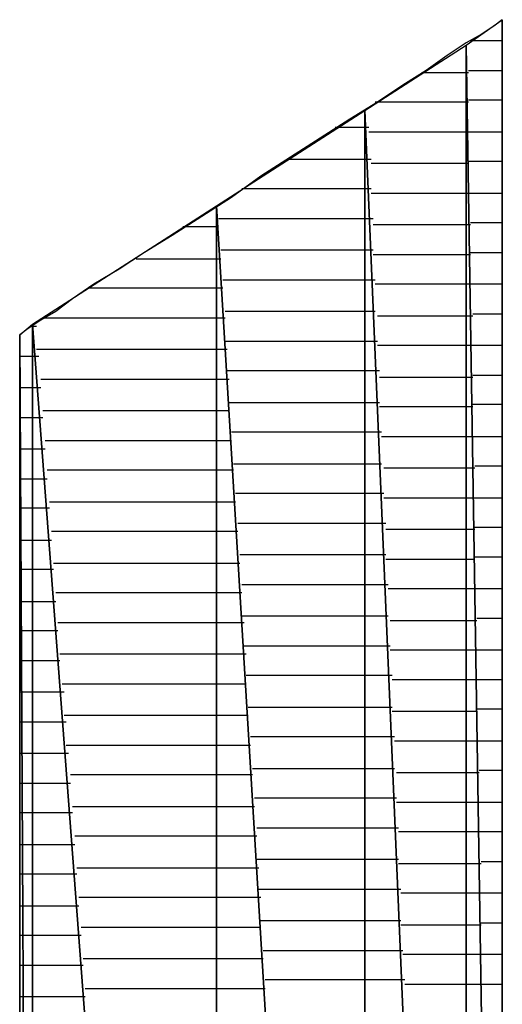
# Model space of a CAD drawing. Units: inches. Extents: x -20.2 to 20.1, y -15 to 16.3.
# Drawn here: x -13.9 to -13.7, y -11 to -10.7 of the extents above; entities that cross this region are included whole.
import ezdxf

# ---------------------------------------------------------------- set-up
doc = ezdxf.new("R2010")
doc.units = ezdxf.units.IN
doc.header["$MEASUREMENT"] = 0
doc.layers.add('Layer 1', color=7, linetype='Continuous')

msp = doc.modelspace()

# ---------------------------------------------------------------- linework, layer by layer
at = {"layer": 'Layer 1', "lineweight": 30}
for points in [[(-13.74167, -10.70694), (-13.74167, -10.70694), (-13.72986, -10.69861), (-13.72986, -10.69861)], [(-13.72986, -10.69861), (-13.72986, -10.69861), (-13.73264, -10.70069), (-13.73264, -10.70069)], [(-13.72986, -10.69861), (-13.72986, -10.69861), (-13.72986, -11.45625), (-13.72986, -11.45625)], [(-13.72986, -10.70278), (-13.72986, -10.70278), (-13.72986, -10.69861), (-13.72986, -10.69861)], [(-13.73264, -10.70069), (-13.73264, -10.70069), (-13.73681, -10.70347), (-13.73681, -10.70347)], [(-13.72986, -10.71389), (-13.72986, -10.71389), (-13.72986, -10.70278), (-13.72986, -10.70278)], [(-13.74167, -10.70625), (-13.74167, -10.70625), (-13.74792, -10.71042), (-13.74792, -10.71042)], [(-13.73681, -10.70347), (-13.73681, -10.70347), (-13.74167, -10.70625), (-13.74167, -10.70625)], [(-13.72986, -10.70556), (-13.72986, -10.70556), (-13.74028, -10.70556), (-13.74028, -10.70556)], [(-13.775, -10.72847), (-13.775, -10.72847), (-13.74167, -10.70694), (-13.74167, -10.70694)], [(-13.74167, -10.70694), (-13.74167, -10.70694), (-13.74167, -11.51597), (-13.74167, -11.51597)], [(-13.74167, -11.51597), (-13.74167, -11.51597), (-13.74167, -10.70694), (-13.74167, -10.70694)], [(-13.74167, -10.70694), (-13.74167, -10.70694), (-13.72986, -11.45625), (-13.72986, -11.45625)], [(-13.72986, -11.45625), (-13.72986, -11.45625), (-13.74167, -10.70694), (-13.74167, -10.70694)], [(-13.74792, -10.71042), (-13.74792, -10.71042), (-13.75486, -10.71528), (-13.75486, -10.71528)], [(-13.75486, -10.71528), (-13.75486, -10.71528), (-13.7625, -10.72014), (-13.7625, -10.72014)], [(-13.75625, -10.71597), (-13.75625, -10.71597), (-13.74167, -10.71597), (-13.74167, -10.71597)], [(-13.74167, -10.71597), (-13.74167, -10.71597), (-13.74097, -10.71597), (-13.74097, -10.71597)], [(-13.74097, -10.71528), (-13.74097, -10.71528), (-13.72986, -10.71528), (-13.72986, -10.71528)], [(-13.72986, -10.73125), (-13.72986, -10.73125), (-13.72986, -10.71389), (-13.72986, -10.71389)], [(-13.7625, -10.72014), (-13.7625, -10.72014), (-13.77083, -10.72569), (-13.77083, -10.72569)], [(-13.77083, -10.72569), (-13.77083, -10.72569), (-13.77986, -10.73125), (-13.77986, -10.73125)], [(-13.74167, -10.72569), (-13.74167, -10.72569), (-13.77153, -10.72569), (-13.77153, -10.72569)], [(-13.74097, -10.72569), (-13.74097, -10.72569), (-13.74167, -10.72569), (-13.74167, -10.72569)], [(-13.72986, -10.725), (-13.72986, -10.725), (-13.74097, -10.725), (-13.74097, -10.725)], [(-13.82361, -10.75972), (-13.82361, -10.75972), (-13.775, -10.72847), (-13.775, -10.72847)], [(-13.775, -10.72847), (-13.775, -10.72847), (-13.775, -11.56458), (-13.775, -11.56458)], [(-13.775, -11.56458), (-13.775, -11.56458), (-13.775, -10.72847), (-13.775, -10.72847)], [(-13.775, -10.72847), (-13.775, -10.72847), (-13.74167, -11.51597), (-13.74167, -11.51597)], [(-13.74167, -11.51597), (-13.74167, -11.51597), (-13.775, -10.72847), (-13.775, -10.72847)], [(-13.77986, -10.73125), (-13.77986, -10.73125), (-13.78958, -10.7375), (-13.78958, -10.7375)], [(-13.72986, -10.75486), (-13.72986, -10.75486), (-13.72986, -10.73125), (-13.72986, -10.73125)], [(-13.77431, -10.73403), (-13.77431, -10.73403), (-13.78472, -10.73403), (-13.78472, -10.73403)], [(-13.77361, -10.73403), (-13.77361, -10.73403), (-13.77431, -10.73403), (-13.77431, -10.73403)], [(-13.77361, -10.73542), (-13.77361, -10.73542), (-13.74167, -10.73542), (-13.74167, -10.73542)], [(-13.74167, -10.73542), (-13.74167, -10.73542), (-13.74097, -10.73542), (-13.74097, -10.73542)], [(-13.74097, -10.73542), (-13.74097, -10.73542), (-13.72986, -10.73542), (-13.72986, -10.73542)], [(-13.78958, -10.7375), (-13.78958, -10.7375), (-13.79931, -10.74375), (-13.79931, -10.74375)], [(-13.79931, -10.74375), (-13.79931, -10.74375), (-13.80903, -10.75), (-13.80903, -10.75)], [(-13.8, -10.74444), (-13.8, -10.74444), (-13.77431, -10.74444), (-13.77431, -10.74444)], [(-13.79931, -10.74375), (-13.79931, -10.74375), (-13.79931, -10.74375), (-13.79931, -10.74375)], [(-13.77431, -10.74444), (-13.77431, -10.74444), (-13.77292, -10.74444), (-13.77292, -10.74444)], [(-13.72986, -10.74514), (-13.72986, -10.74514), (-13.74097, -10.74514), (-13.74097, -10.74514)], [(-13.74167, -10.74583), (-13.74167, -10.74583), (-13.77292, -10.74583), (-13.77292, -10.74583)], [(-13.74097, -10.74583), (-13.74097, -10.74583), (-13.74167, -10.74583), (-13.74167, -10.74583)], [(-13.80903, -10.75), (-13.80903, -10.75), (-13.81875, -10.75694), (-13.81875, -10.75694)], [(-13.77431, -10.75417), (-13.77431, -10.75417), (-13.81528, -10.75417), (-13.81528, -10.75417)], [(-13.77292, -10.75417), (-13.77292, -10.75417), (-13.77431, -10.75417), (-13.77431, -10.75417)], [(-13.72986, -10.78403), (-13.72986, -10.78403), (-13.72986, -10.75486), (-13.72986, -10.75486)], [(-13.81875, -10.75694), (-13.81875, -10.75694), (-13.82847, -10.76319), (-13.82847, -10.76319)], [(-13.77292, -10.75556), (-13.77292, -10.75556), (-13.74167, -10.75556), (-13.74167, -10.75556)], [(-13.74167, -10.75556), (-13.74167, -10.75556), (-13.74028, -10.75556), (-13.74028, -10.75556)], [(-13.74028, -10.75556), (-13.74028, -10.75556), (-13.72986, -10.75556), (-13.72986, -10.75556)], [(-13.88403, -10.79861), (-13.88403, -10.79861), (-13.82361, -10.75972), (-13.82361, -10.75972)], [(-13.82361, -10.75972), (-13.82361, -10.75972), (-13.82361, -11.59792), (-13.82361, -11.59792)], [(-13.82361, -11.59792), (-13.82361, -11.59792), (-13.82361, -10.75972), (-13.82361, -10.75972)], [(-13.82361, -10.75972), (-13.82361, -10.75972), (-13.775, -11.56458), (-13.775, -11.56458)], [(-13.775, -11.56458), (-13.775, -11.56458), (-13.82361, -10.75972), (-13.82361, -10.75972)], [(-13.82847, -10.76319), (-13.82847, -10.76319), (-13.83819, -10.76944), (-13.83819, -10.76944)], [(-13.82292, -10.76389), (-13.82292, -10.76389), (-13.77431, -10.76389), (-13.77431, -10.76389)], [(-13.77431, -10.76389), (-13.77431, -10.76389), (-13.77222, -10.76389), (-13.77222, -10.76389)], [(-13.82361, -10.76667), (-13.82361, -10.76667), (-13.83472, -10.76667), (-13.83472, -10.76667)], [(-13.82292, -10.76667), (-13.82292, -10.76667), (-13.82361, -10.76667), (-13.82361, -10.76667)], [(-13.74167, -10.76597), (-13.74167, -10.76597), (-13.77222, -10.76597), (-13.77222, -10.76597)], [(-13.74028, -10.76597), (-13.74028, -10.76597), (-13.74167, -10.76597), (-13.74167, -10.76597)], [(-13.72986, -10.76528), (-13.72986, -10.76528), (-13.74028, -10.76528), (-13.74028, -10.76528)], [(-13.83819, -10.76944), (-13.83819, -10.76944), (-13.84722, -10.775), (-13.84722, -10.775)], [(-13.77431, -10.7743), (-13.77431, -10.7743), (-13.82222, -10.7743), (-13.82222, -10.7743)], [(-13.77222, -10.7743), (-13.77222, -10.7743), (-13.77431, -10.7743), (-13.77431, -10.7743)], [(-13.84722, -10.775), (-13.84722, -10.775), (-13.85556, -10.78056), (-13.85556, -10.78056)], [(-13.85, -10.77708), (-13.85, -10.77708), (-13.82361, -10.77708), (-13.82361, -10.77708)], [(-13.82361, -10.77708), (-13.82361, -10.77708), (-13.82222, -10.77708), (-13.82222, -10.77708)], [(-13.77222, -10.77569), (-13.77222, -10.77569), (-13.74167, -10.77569), (-13.74167, -10.77569)], [(-13.74167, -10.77569), (-13.74167, -10.77569), (-13.74028, -10.77569), (-13.74028, -10.77569)], [(-13.74028, -10.775), (-13.74028, -10.775), (-13.72986, -10.775), (-13.72986, -10.775)], [(-13.85556, -10.78056), (-13.85556, -10.78056), (-13.86389, -10.78542), (-13.86389, -10.78542)], [(-13.82153, -10.78403), (-13.82153, -10.78403), (-13.77431, -10.78403), (-13.77431, -10.78403)], [(-13.77431, -10.78403), (-13.77431, -10.78403), (-13.77153, -10.78403), (-13.77153, -10.78403)], [(-13.72986, -10.81736), (-13.72986, -10.81736), (-13.72986, -10.78403), (-13.72986, -10.78403)], [(-13.86389, -10.78542), (-13.86389, -10.78542), (-13.87083, -10.79028), (-13.87083, -10.79028)], [(-13.82361, -10.7868), (-13.82361, -10.7868), (-13.86528, -10.7868), (-13.86528, -10.7868)], [(-13.82153, -10.7868), (-13.82153, -10.7868), (-13.82361, -10.7868), (-13.82361, -10.7868)], [(-13.74167, -10.78542), (-13.74167, -10.78542), (-13.77153, -10.78542), (-13.77153, -10.78542)], [(-13.74028, -10.78542), (-13.74028, -10.78542), (-13.74167, -10.78542), (-13.74167, -10.78542)], [(-13.72986, -10.78542), (-13.72986, -10.78542), (-13.74028, -10.78542), (-13.74028, -10.78542)], [(-13.87083, -10.79028), (-13.87083, -10.79028), (-13.87639, -10.79444), (-13.87639, -10.79444)], [(-13.87639, -10.79444), (-13.87639, -10.79444), (-13.88125, -10.79722), (-13.88125, -10.79722)], [(-13.88056, -10.79653), (-13.88056, -10.79653), (-13.82361, -10.79653), (-13.82361, -10.79653)], [(-13.82361, -10.79653), (-13.82361, -10.79653), (-13.82083, -10.79653), (-13.82083, -10.79653)], [(-13.77431, -10.79444), (-13.77431, -10.79444), (-13.82083, -10.79444), (-13.82083, -10.79444)], [(-13.77153, -10.79444), (-13.77153, -10.79444), (-13.77431, -10.79444), (-13.77431, -10.79444)], [(-13.77083, -10.79583), (-13.77083, -10.79583), (-13.74167, -10.79583), (-13.74167, -10.79583)], [(-13.74167, -10.79583), (-13.74167, -10.79583), (-13.73958, -10.79583), (-13.73958, -10.79583)], [(-13.73958, -10.79514), (-13.73958, -10.79514), (-13.72986, -10.79514), (-13.72986, -10.79514)], [(-13.88819, -10.80208), (-13.88819, -10.80208), (-13.88403, -10.79861), (-13.88403, -10.79861)], [(-13.88542, -10.8), (-13.88542, -10.8), (-13.88819, -10.80208), (-13.88819, -10.80208)], [(-13.88125, -10.79722), (-13.88125, -10.79722), (-13.88542, -10.8), (-13.88542, -10.8)], [(-13.88333, -10.7993), (-13.88333, -10.7993), (-13.88472, -10.7993), (-13.88472, -10.7993)], [(-13.88403, -10.79861), (-13.88403, -10.79861), (-13.88403, -11.60972), (-13.88403, -11.60972)], [(-13.88403, -11.60972), (-13.88403, -11.60972), (-13.88403, -10.79861), (-13.88403, -10.79861)], [(-13.88403, -10.79861), (-13.88403, -10.79861), (-13.82361, -11.59792), (-13.82361, -11.59792)], [(-13.82361, -11.59792), (-13.82361, -11.59792), (-13.88403, -10.79861), (-13.88403, -10.79861)], [(-13.88264, -10.7993), (-13.88264, -10.7993), (-13.88333, -10.7993), (-13.88333, -10.7993)], [(-13.88819, -11.60972), (-13.88819, -11.60972), (-13.88819, -10.80208), (-13.88819, -10.80208)], [(-13.88819, -10.80208), (-13.88819, -10.80208), (-13.88403, -11.60972), (-13.88403, -11.60972)], [(-13.88403, -11.60972), (-13.88403, -11.60972), (-13.88819, -10.80208), (-13.88819, -10.80208)], [(-13.88819, -10.80208), (-13.88819, -10.80208), (-13.88819, -10.80486), (-13.88819, -10.80486)], [(-13.88819, -10.80486), (-13.88819, -10.80486), (-13.88819, -10.81389), (-13.88819, -10.81389)], [(-13.82083, -10.80417), (-13.82083, -10.80417), (-13.77431, -10.80417), (-13.77431, -10.80417)], [(-13.77431, -10.80417), (-13.77431, -10.80417), (-13.77083, -10.80417), (-13.77083, -10.80417)], [(-13.74167, -10.80556), (-13.74167, -10.80556), (-13.77083, -10.80556), (-13.77083, -10.80556)], [(-13.73958, -10.80556), (-13.73958, -10.80556), (-13.74167, -10.80556), (-13.74167, -10.80556)], [(-13.72986, -10.80556), (-13.72986, -10.80556), (-13.73958, -10.80556), (-13.73958, -10.80556)], [(-13.88819, -10.80903), (-13.88819, -10.80903), (-13.8875, -10.80903), (-13.8875, -10.80903)], [(-13.8875, -10.80903), (-13.8875, -10.80903), (-13.88333, -10.80903), (-13.88333, -10.80903)], [(-13.88333, -10.80903), (-13.88333, -10.80903), (-13.88194, -10.80903), (-13.88194, -10.80903)], [(-13.82361, -10.80694), (-13.82361, -10.80694), (-13.88264, -10.80694), (-13.88264, -10.80694)], [(-13.82014, -10.80694), (-13.82014, -10.80694), (-13.82361, -10.80694), (-13.82361, -10.80694)], [(-13.88819, -10.81389), (-13.88819, -10.81389), (-13.88819, -10.82847), (-13.88819, -10.82847)], [(-13.77431, -10.81389), (-13.77431, -10.81389), (-13.82014, -10.81389), (-13.82014, -10.81389)], [(-13.77014, -10.81389), (-13.77014, -10.81389), (-13.77431, -10.81389), (-13.77431, -10.81389)], [(-13.77014, -10.81597), (-13.77014, -10.81597), (-13.74167, -10.81597), (-13.74167, -10.81597)], [(-13.74167, -10.81597), (-13.74167, -10.81597), (-13.73958, -10.81597), (-13.73958, -10.81597)], [(-13.73958, -10.81528), (-13.73958, -10.81528), (-13.72986, -10.81528), (-13.72986, -10.81528)], [(-13.8875, -10.81944), (-13.8875, -10.81944), (-13.88819, -10.81944), (-13.88819, -10.81944)], [(-13.88333, -10.81944), (-13.88333, -10.81944), (-13.8875, -10.81944), (-13.8875, -10.81944)], [(-13.88125, -10.81944), (-13.88125, -10.81944), (-13.88333, -10.81944), (-13.88333, -10.81944)], [(-13.88125, -10.81667), (-13.88125, -10.81667), (-13.82361, -10.81667), (-13.82361, -10.81667)], [(-13.82361, -10.81667), (-13.82361, -10.81667), (-13.81944, -10.81667), (-13.81944, -10.81667)], [(-13.72986, -10.85486), (-13.72986, -10.85486), (-13.72986, -10.81736), (-13.72986, -10.81736)], [(-13.81944, -10.8243), (-13.81944, -10.8243), (-13.77431, -10.8243), (-13.77431, -10.8243)], [(-13.77431, -10.8243), (-13.77431, -10.8243), (-13.77014, -10.8243), (-13.77014, -10.8243)], [(-13.74167, -10.82569), (-13.74167, -10.82569), (-13.77014, -10.82569), (-13.77014, -10.82569)], [(-13.73958, -10.82569), (-13.73958, -10.82569), (-13.74167, -10.82569), (-13.74167, -10.82569)], [(-13.72986, -10.825), (-13.72986, -10.825), (-13.73958, -10.825), (-13.73958, -10.825)], [(-13.88819, -10.82847), (-13.88819, -10.82847), (-13.88819, -10.84722), (-13.88819, -10.84722)], [(-13.88819, -10.82917), (-13.88819, -10.82917), (-13.8875, -10.82917), (-13.8875, -10.82917)], [(-13.8875, -10.82917), (-13.8875, -10.82917), (-13.88333, -10.82917), (-13.88333, -10.82917)], [(-13.88333, -10.82917), (-13.88333, -10.82917), (-13.88056, -10.82917), (-13.88056, -10.82917)], [(-13.82361, -10.82708), (-13.82361, -10.82708), (-13.88056, -10.82708), (-13.88056, -10.82708)], [(-13.81944, -10.82708), (-13.81944, -10.82708), (-13.82361, -10.82708), (-13.82361, -10.82708)], [(-13.77431, -10.83403), (-13.77431, -10.83403), (-13.81875, -10.83403), (-13.81875, -10.83403)], [(-13.76944, -10.83403), (-13.76944, -10.83403), (-13.77431, -10.83403), (-13.77431, -10.83403)], [(-13.76944, -10.83542), (-13.76944, -10.83542), (-13.74167, -10.83542), (-13.74167, -10.83542)], [(-13.74167, -10.83542), (-13.74167, -10.83542), (-13.73958, -10.83542), (-13.73958, -10.83542)], [(-13.73958, -10.83542), (-13.73958, -10.83542), (-13.72986, -10.83542), (-13.72986, -10.83542)], [(-13.87986, -10.8368), (-13.87986, -10.8368), (-13.82361, -10.8368), (-13.82361, -10.8368)], [(-13.82361, -10.8368), (-13.82361, -10.8368), (-13.81875, -10.8368), (-13.81875, -10.8368)], [(-13.8875, -10.83958), (-13.8875, -10.83958), (-13.88819, -10.83958), (-13.88819, -10.83958)], [(-13.88333, -10.83958), (-13.88333, -10.83958), (-13.8875, -10.83958), (-13.8875, -10.83958)], [(-13.87986, -10.83958), (-13.87986, -10.83958), (-13.88333, -10.83958), (-13.88333, -10.83958)], [(-13.81806, -10.84444), (-13.81806, -10.84444), (-13.77431, -10.84444), (-13.77431, -10.84444)], [(-13.77431, -10.84444), (-13.77431, -10.84444), (-13.76944, -10.84444), (-13.76944, -10.84444)], [(-13.72986, -10.84514), (-13.72986, -10.84514), (-13.73889, -10.84514), (-13.73889, -10.84514)], [(-13.88819, -10.84722), (-13.88819, -10.84722), (-13.88819, -10.87083), (-13.88819, -10.87083)], [(-13.82361, -10.84653), (-13.82361, -10.84653), (-13.87917, -10.84653), (-13.87917, -10.84653)], [(-13.81806, -10.84653), (-13.81806, -10.84653), (-13.82361, -10.84653), (-13.82361, -10.84653)], [(-13.74167, -10.84583), (-13.74167, -10.84583), (-13.76875, -10.84583), (-13.76875, -10.84583)], [(-13.73889, -10.84583), (-13.73889, -10.84583), (-13.74167, -10.84583), (-13.74167, -10.84583)], [(-13.88819, -10.8493), (-13.88819, -10.8493), (-13.8875, -10.8493), (-13.8875, -10.8493)], [(-13.8875, -10.8493), (-13.8875, -10.8493), (-13.88333, -10.8493), (-13.88333, -10.8493)], [(-13.88333, -10.8493), (-13.88333, -10.8493), (-13.87917, -10.8493), (-13.87917, -10.8493)], [(-13.77431, -10.85417), (-13.77431, -10.85417), (-13.81736, -10.85417), (-13.81736, -10.85417)], [(-13.76875, -10.85417), (-13.76875, -10.85417), (-13.77431, -10.85417), (-13.77431, -10.85417)], [(-13.72986, -10.89514), (-13.72986, -10.89514), (-13.72986, -10.85486), (-13.72986, -10.85486)], [(-13.87847, -10.85694), (-13.87847, -10.85694), (-13.82361, -10.85694), (-13.82361, -10.85694)], [(-13.82361, -10.85694), (-13.82361, -10.85694), (-13.81736, -10.85694), (-13.81736, -10.85694)], [(-13.76875, -10.85556), (-13.76875, -10.85556), (-13.74167, -10.85556), (-13.74167, -10.85556)], [(-13.74167, -10.85556), (-13.74167, -10.85556), (-13.73889, -10.85556), (-13.73889, -10.85556)], [(-13.73889, -10.85556), (-13.73889, -10.85556), (-13.72986, -10.85556), (-13.72986, -10.85556)], [(-13.8875, -10.85903), (-13.8875, -10.85903), (-13.88819, -10.85903), (-13.88819, -10.85903)], [(-13.88333, -10.85903), (-13.88333, -10.85903), (-13.8875, -10.85903), (-13.8875, -10.85903)], [(-13.87847, -10.85903), (-13.87847, -10.85903), (-13.88333, -10.85903), (-13.88333, -10.85903)], [(-13.81667, -10.86389), (-13.81667, -10.86389), (-13.77431, -10.86389), (-13.77431, -10.86389)], [(-13.77431, -10.86389), (-13.77431, -10.86389), (-13.76806, -10.86389), (-13.76806, -10.86389)], [(-13.82361, -10.86667), (-13.82361, -10.86667), (-13.87778, -10.86667), (-13.87778, -10.86667)], [(-13.81667, -10.86667), (-13.81667, -10.86667), (-13.82361, -10.86667), (-13.82361, -10.86667)], [(-13.74167, -10.86597), (-13.74167, -10.86597), (-13.76806, -10.86597), (-13.76806, -10.86597)], [(-13.73889, -10.86597), (-13.73889, -10.86597), (-13.74167, -10.86597), (-13.74167, -10.86597)], [(-13.72986, -10.86528), (-13.72986, -10.86528), (-13.73889, -10.86528), (-13.73889, -10.86528)], [(-13.88819, -10.86944), (-13.88819, -10.86944), (-13.8875, -10.86944), (-13.8875, -10.86944)], [(-13.88819, -10.87083), (-13.88819, -10.87083), (-13.88819, -10.89792), (-13.88819, -10.89792)], [(-13.8875, -10.86944), (-13.8875, -10.86944), (-13.88333, -10.86944), (-13.88333, -10.86944)], [(-13.88333, -10.86944), (-13.88333, -10.86944), (-13.87778, -10.86944), (-13.87778, -10.86944)], [(-13.77431, -10.8743), (-13.77431, -10.8743), (-13.81597, -10.8743), (-13.81597, -10.8743)], [(-13.76806, -10.8743), (-13.76806, -10.8743), (-13.77431, -10.8743), (-13.77431, -10.8743)], [(-13.87708, -10.87708), (-13.87708, -10.87708), (-13.82361, -10.87708), (-13.82361, -10.87708)], [(-13.82361, -10.87708), (-13.82361, -10.87708), (-13.81597, -10.87708), (-13.81597, -10.87708)], [(-13.76806, -10.87569), (-13.76806, -10.87569), (-13.74167, -10.87569), (-13.74167, -10.87569)], [(-13.74167, -10.87569), (-13.74167, -10.87569), (-13.73889, -10.87569), (-13.73889, -10.87569)], [(-13.73889, -10.875), (-13.73889, -10.875), (-13.72986, -10.875), (-13.72986, -10.875)], [(-13.8875, -10.87917), (-13.8875, -10.87917), (-13.88819, -10.87917), (-13.88819, -10.87917)], [(-13.88333, -10.87917), (-13.88333, -10.87917), (-13.8875, -10.87917), (-13.8875, -10.87917)], [(-13.87708, -10.87917), (-13.87708, -10.87917), (-13.88333, -10.87917), (-13.88333, -10.87917)], [(-13.81528, -10.88403), (-13.81528, -10.88403), (-13.77431, -10.88403), (-13.77431, -10.88403)], [(-13.77431, -10.88403), (-13.77431, -10.88403), (-13.76736, -10.88403), (-13.76736, -10.88403)], [(-13.82361, -10.8868), (-13.82361, -10.8868), (-13.87639, -10.8868), (-13.87639, -10.8868)], [(-13.81528, -10.8868), (-13.81528, -10.8868), (-13.82361, -10.8868), (-13.82361, -10.8868)], [(-13.74167, -10.88542), (-13.74167, -10.88542), (-13.76736, -10.88542), (-13.76736, -10.88542)], [(-13.73819, -10.88542), (-13.73819, -10.88542), (-13.74167, -10.88542), (-13.74167, -10.88542)], [(-13.72986, -10.88542), (-13.72986, -10.88542), (-13.73819, -10.88542), (-13.73819, -10.88542)], [(-13.88819, -10.88958), (-13.88819, -10.88958), (-13.8875, -10.88958), (-13.8875, -10.88958)], [(-13.8875, -10.88958), (-13.8875, -10.88958), (-13.88333, -10.88958), (-13.88333, -10.88958)], [(-13.88333, -10.88958), (-13.88333, -10.88958), (-13.87639, -10.88958), (-13.87639, -10.88958)], [(-13.87569, -10.89653), (-13.87569, -10.89653), (-13.82361, -10.89653), (-13.82361, -10.89653)], [(-13.82361, -10.89653), (-13.82361, -10.89653), (-13.81458, -10.89653), (-13.81458, -10.89653)], [(-13.77431, -10.89444), (-13.77431, -10.89444), (-13.81528, -10.89444), (-13.81528, -10.89444)], [(-13.76736, -10.89444), (-13.76736, -10.89444), (-13.77431, -10.89444), (-13.77431, -10.89444)], [(-13.76667, -10.89583), (-13.76667, -10.89583), (-13.74167, -10.89583), (-13.74167, -10.89583)], [(-13.74167, -10.89583), (-13.74167, -10.89583), (-13.73819, -10.89583), (-13.73819, -10.89583)], [(-13.73819, -10.89514), (-13.73819, -10.89514), (-13.72986, -10.89514), (-13.72986, -10.89514)], [(-13.72986, -10.93819), (-13.72986, -10.93819), (-13.72986, -10.89514), (-13.72986, -10.89514)], [(-13.88819, -10.89792), (-13.88819, -10.89792), (-13.88819, -10.92847), (-13.88819, -10.92847)], [(-13.8875, -10.8993), (-13.8875, -10.8993), (-13.88819, -10.8993), (-13.88819, -10.8993)], [(-13.88333, -10.8993), (-13.88333, -10.8993), (-13.8875, -10.8993), (-13.8875, -10.8993)], [(-13.87569, -10.8993), (-13.87569, -10.8993), (-13.88333, -10.8993), (-13.88333, -10.8993)], [(-13.81458, -10.90417), (-13.81458, -10.90417), (-13.77431, -10.90417), (-13.77431, -10.90417)], [(-13.77431, -10.90417), (-13.77431, -10.90417), (-13.76667, -10.90417), (-13.76667, -10.90417)], [(-13.74167, -10.90556), (-13.74167, -10.90556), (-13.76667, -10.90556), (-13.76667, -10.90556)], [(-13.73819, -10.90556), (-13.73819, -10.90556), (-13.74167, -10.90556), (-13.74167, -10.90556)], [(-13.72986, -10.90556), (-13.72986, -10.90556), (-13.73819, -10.90556), (-13.73819, -10.90556)], [(-13.88819, -10.90903), (-13.88819, -10.90903), (-13.8875, -10.90903), (-13.8875, -10.90903)], [(-13.8875, -10.90903), (-13.8875, -10.90903), (-13.88333, -10.90903), (-13.88333, -10.90903)], [(-13.88333, -10.90903), (-13.88333, -10.90903), (-13.875, -10.90903), (-13.875, -10.90903)], [(-13.82361, -10.90694), (-13.82361, -10.90694), (-13.875, -10.90694), (-13.875, -10.90694)], [(-13.81389, -10.90694), (-13.81389, -10.90694), (-13.82361, -10.90694), (-13.82361, -10.90694)], [(-13.77431, -10.91389), (-13.77431, -10.91389), (-13.81389, -10.91389), (-13.81389, -10.91389)], [(-13.76597, -10.91389), (-13.76597, -10.91389), (-13.77431, -10.91389), (-13.77431, -10.91389)], [(-13.76597, -10.91528), (-13.76597, -10.91528), (-13.74167, -10.91528), (-13.74167, -10.91528)], [(-13.74167, -10.91528), (-13.74167, -10.91528), (-13.73819, -10.91528), (-13.73819, -10.91528)], [(-13.73819, -10.91528), (-13.73819, -10.91528), (-13.72986, -10.91528), (-13.72986, -10.91528)], [(-13.88681, -10.91944), (-13.88681, -10.91944), (-13.88819, -10.91944), (-13.88819, -10.91944)], [(-13.88333, -10.91944), (-13.88333, -10.91944), (-13.88681, -10.91944), (-13.88681, -10.91944)], [(-13.87361, -10.91944), (-13.87361, -10.91944), (-13.88333, -10.91944), (-13.88333, -10.91944)], [(-13.87431, -10.91667), (-13.87431, -10.91667), (-13.82361, -10.91667), (-13.82361, -10.91667)], [(-13.82361, -10.91667), (-13.82361, -10.91667), (-13.81389, -10.91667), (-13.81389, -10.91667)], [(-13.81319, -10.9243), (-13.81319, -10.9243), (-13.77431, -10.9243), (-13.77431, -10.9243)], [(-13.77431, -10.9243), (-13.77431, -10.9243), (-13.76597, -10.9243), (-13.76597, -10.9243)], [(-13.74167, -10.92569), (-13.74167, -10.92569), (-13.76597, -10.92569), (-13.76597, -10.92569)], [(-13.73819, -10.92569), (-13.73819, -10.92569), (-13.74167, -10.92569), (-13.74167, -10.92569)], [(-13.72986, -10.925), (-13.72986, -10.925), (-13.73819, -10.925), (-13.73819, -10.925)], [(-13.88819, -10.92847), (-13.88819, -10.92847), (-13.88819, -10.96111), (-13.88819, -10.96111)], [(-13.88819, -10.92917), (-13.88819, -10.92917), (-13.88681, -10.92917), (-13.88681, -10.92917)], [(-13.88681, -10.92917), (-13.88681, -10.92917), (-13.88333, -10.92917), (-13.88333, -10.92917)], [(-13.88333, -10.92917), (-13.88333, -10.92917), (-13.87292, -10.92917), (-13.87292, -10.92917)], [(-13.82361, -10.92708), (-13.82361, -10.92708), (-13.87361, -10.92708), (-13.87361, -10.92708)], [(-13.81319, -10.92708), (-13.81319, -10.92708), (-13.82361, -10.92708), (-13.82361, -10.92708)], [(-13.77431, -10.93403), (-13.77431, -10.93403), (-13.8125, -10.93403), (-13.8125, -10.93403)], [(-13.76528, -10.93403), (-13.76528, -10.93403), (-13.77431, -10.93403), (-13.77431, -10.93403)], [(-13.76528, -10.93542), (-13.76528, -10.93542), (-13.74167, -10.93542), (-13.74167, -10.93542)], [(-13.74167, -10.93542), (-13.74167, -10.93542), (-13.7375, -10.93542), (-13.7375, -10.93542)], [(-13.7375, -10.93542), (-13.7375, -10.93542), (-13.72986, -10.93542), (-13.72986, -10.93542)], [(-13.87292, -10.9368), (-13.87292, -10.9368), (-13.82361, -10.9368), (-13.82361, -10.9368)], [(-13.82361, -10.9368), (-13.82361, -10.9368), (-13.8125, -10.9368), (-13.8125, -10.9368)], [(-13.72986, -10.98403), (-13.72986, -10.98403), (-13.72986, -10.93819), (-13.72986, -10.93819)], [(-13.88681, -10.93958), (-13.88681, -10.93958), (-13.88819, -10.93958), (-13.88819, -10.93958)], [(-13.88333, -10.93958), (-13.88333, -10.93958), (-13.88681, -10.93958), (-13.88681, -10.93958)], [(-13.87222, -10.93958), (-13.87222, -10.93958), (-13.88333, -10.93958), (-13.88333, -10.93958)], [(-13.81181, -10.94444), (-13.81181, -10.94444), (-13.77431, -10.94444), (-13.77431, -10.94444)], [(-13.77431, -10.94444), (-13.77431, -10.94444), (-13.76528, -10.94444), (-13.76528, -10.94444)], [(-13.72986, -10.94514), (-13.72986, -10.94514), (-13.7375, -10.94514), (-13.7375, -10.94514)], [(-13.82361, -10.94653), (-13.82361, -10.94653), (-13.87153, -10.94653), (-13.87153, -10.94653)], [(-13.81181, -10.94653), (-13.81181, -10.94653), (-13.82361, -10.94653), (-13.82361, -10.94653)], [(-13.74167, -10.94583), (-13.74167, -10.94583), (-13.76458, -10.94583), (-13.76458, -10.94583)], [(-13.7375, -10.94583), (-13.7375, -10.94583), (-13.74167, -10.94583), (-13.74167, -10.94583)], [(-13.88819, -10.9493), (-13.88819, -10.9493), (-13.88681, -10.9493), (-13.88681, -10.9493)], [(-13.88681, -10.9493), (-13.88681, -10.9493), (-13.88333, -10.9493), (-13.88333, -10.9493)], [(-13.88333, -10.9493), (-13.88333, -10.9493), (-13.87153, -10.9493), (-13.87153, -10.9493)], [(-13.77431, -10.95417), (-13.77431, -10.95417), (-13.81111, -10.95417), (-13.81111, -10.95417)], [(-13.76458, -10.95417), (-13.76458, -10.95417), (-13.77431, -10.95417), (-13.77431, -10.95417)], [(-13.87083, -10.95694), (-13.87083, -10.95694), (-13.82361, -10.95694), (-13.82361, -10.95694)], [(-13.82361, -10.95694), (-13.82361, -10.95694), (-13.81111, -10.95694), (-13.81111, -10.95694)], [(-13.76458, -10.95556), (-13.76458, -10.95556), (-13.74167, -10.95556), (-13.74167, -10.95556)], [(-13.74167, -10.95556), (-13.74167, -10.95556), (-13.7375, -10.95556), (-13.7375, -10.95556)], [(-13.7375, -10.95556), (-13.7375, -10.95556), (-13.72986, -10.95556), (-13.72986, -10.95556)], [(-13.88681, -10.95903), (-13.88681, -10.95903), (-13.88819, -10.95903), (-13.88819, -10.95903)], [(-13.88819, -10.96111), (-13.88819, -10.96111), (-13.88819, -10.99653), (-13.88819, -10.99653)], [(-13.88333, -10.95903), (-13.88333, -10.95903), (-13.88681, -10.95903), (-13.88681, -10.95903)], [(-13.87083, -10.95903), (-13.87083, -10.95903), (-13.88333, -10.95903), (-13.88333, -10.95903)], [(-13.81042, -10.96389), (-13.81042, -10.96389), (-13.77431, -10.96389), (-13.77431, -10.96389)], [(-13.77431, -10.96389), (-13.77431, -10.96389), (-13.76389, -10.96389), (-13.76389, -10.96389)], [(-13.82361, -10.96667), (-13.82361, -10.96667), (-13.87014, -10.96667), (-13.87014, -10.96667)], [(-13.81042, -10.96667), (-13.81042, -10.96667), (-13.82361, -10.96667), (-13.82361, -10.96667)], [(-13.74167, -10.96528), (-13.74167, -10.96528), (-13.76389, -10.96528), (-13.76389, -10.96528)], [(-13.7375, -10.96528), (-13.7375, -10.96528), (-13.74167, -10.96528), (-13.74167, -10.96528)], [(-13.72986, -10.96528), (-13.72986, -10.96528), (-13.7375, -10.96528), (-13.7375, -10.96528)], [(-13.88819, -10.96944), (-13.88819, -10.96944), (-13.88681, -10.96944), (-13.88681, -10.96944)], [(-13.88681, -10.96944), (-13.88681, -10.96944), (-13.88333, -10.96944), (-13.88333, -10.96944)], [(-13.88333, -10.96944), (-13.88333, -10.96944), (-13.87014, -10.96944), (-13.87014, -10.96944)], [(-13.77431, -10.9743), (-13.77431, -10.9743), (-13.81042, -10.9743), (-13.81042, -10.9743)], [(-13.76389, -10.9743), (-13.76389, -10.9743), (-13.77431, -10.9743), (-13.77431, -10.9743)], [(-13.86944, -10.97708), (-13.86944, -10.97708), (-13.82361, -10.97708), (-13.82361, -10.97708)], [(-13.82361, -10.97708), (-13.82361, -10.97708), (-13.80972, -10.97708), (-13.80972, -10.97708)], [(-13.76389, -10.97569), (-13.76389, -10.97569), (-13.74167, -10.97569), (-13.74167, -10.97569)], [(-13.74167, -10.97569), (-13.74167, -10.97569), (-13.73681, -10.97569), (-13.73681, -10.97569)], [(-13.73681, -10.975), (-13.73681, -10.975), (-13.72986, -10.975), (-13.72986, -10.975)], [(-13.88681, -10.97917), (-13.88681, -10.97917), (-13.88819, -10.97917), (-13.88819, -10.97917)], [(-13.88333, -10.97917), (-13.88333, -10.97917), (-13.88681, -10.97917), (-13.88681, -10.97917)], [(-13.86944, -10.97917), (-13.86944, -10.97917), (-13.88333, -10.97917), (-13.88333, -10.97917)], [(-13.80972, -10.98403), (-13.80972, -10.98403), (-13.77431, -10.98403), (-13.77431, -10.98403)], [(-13.77431, -10.98403), (-13.77431, -10.98403), (-13.76319, -10.98403), (-13.76319, -10.98403)], [(-13.72986, -11.03056), (-13.72986, -11.03056), (-13.72986, -10.98403), (-13.72986, -10.98403)], [(-13.82361, -10.9868), (-13.82361, -10.9868), (-13.86875, -10.9868), (-13.86875, -10.9868)], [(-13.80903, -10.9868), (-13.80903, -10.9868), (-13.82361, -10.9868), (-13.82361, -10.9868)], [(-13.74167, -10.98542), (-13.74167, -10.98542), (-13.76319, -10.98542), (-13.76319, -10.98542)], [(-13.73681, -10.98542), (-13.73681, -10.98542), (-13.74167, -10.98542), (-13.74167, -10.98542)], [(-13.72986, -10.98542), (-13.72986, -10.98542), (-13.73681, -10.98542), (-13.73681, -10.98542)], [(-13.88819, -10.98958), (-13.88819, -10.98958), (-13.88681, -10.98958), (-13.88681, -10.98958)], [(-13.88681, -10.98958), (-13.88681, -10.98958), (-13.88333, -10.98958), (-13.88333, -10.98958)], [(-13.88333, -10.98958), (-13.88333, -10.98958), (-13.86875, -10.98958), (-13.86875, -10.98958)], [(-13.88819, -10.99653), (-13.88819, -10.99653), (-13.88819, -11.03333), (-13.88819, -11.03333)], [(-13.86806, -10.99653), (-13.86806, -10.99653), (-13.82361, -10.99653), (-13.82361, -10.99653)], [(-13.82361, -10.99653), (-13.82361, -10.99653), (-13.80903, -10.99653), (-13.80903, -10.99653)], [(-13.77431, -10.99444), (-13.77431, -10.99444), (-13.80903, -10.99444), (-13.80903, -10.99444)], [(-13.76319, -10.99444), (-13.76319, -10.99444), (-13.77431, -10.99444), (-13.77431, -10.99444)], [(-13.76319, -10.99583), (-13.76319, -10.99583), (-13.74167, -10.99583), (-13.74167, -10.99583)], [(-13.74167, -10.99583), (-13.74167, -10.99583), (-13.73681, -10.99583), (-13.73681, -10.99583)], [(-13.73681, -10.99514), (-13.73681, -10.99514), (-13.72986, -10.99514), (-13.72986, -10.99514)], [(-13.88681, -10.9993), (-13.88681, -10.9993), (-13.88819, -10.9993), (-13.88819, -10.9993)], [(-13.88333, -10.9993), (-13.88333, -10.9993), (-13.88681, -10.9993), (-13.88681, -10.9993)], [(-13.86806, -10.9993), (-13.86806, -10.9993), (-13.88333, -10.9993), (-13.88333, -10.9993)], [(-13.82361, -11.00694), (-13.82361, -11.00694), (-13.86736, -11.00694), (-13.86736, -11.00694)], [(-13.80833, -11.00694), (-13.80833, -11.00694), (-13.82361, -11.00694), (-13.82361, -11.00694)], [(-13.80833, -11.00417), (-13.80833, -11.00417), (-13.77431, -11.00417), (-13.77431, -11.00417)], [(-13.77431, -11.00417), (-13.77431, -11.00417), (-13.7625, -11.00417), (-13.7625, -11.00417)], [(-13.74167, -11.00556), (-13.74167, -11.00556), (-13.7625, -11.00556), (-13.7625, -11.00556)], [(-13.73681, -11.00556), (-13.73681, -11.00556), (-13.74167, -11.00556), (-13.74167, -11.00556)], [(-13.72986, -11.00556), (-13.72986, -11.00556), (-13.73681, -11.00556), (-13.73681, -11.00556)], [(-13.88819, -11.00903), (-13.88819, -11.00903), (-13.88681, -11.00903), (-13.88681, -11.00903)], [(-13.88681, -11.00903), (-13.88681, -11.00903), (-13.88333, -11.00903), (-13.88333, -11.00903)], [(-13.88333, -11.00903), (-13.88333, -11.00903), (-13.86736, -11.00903), (-13.86736, -11.00903)], [(-13.86667, -11.01667), (-13.86667, -11.01667), (-13.82361, -11.01667), (-13.82361, -11.01667)], [(-13.82361, -11.01667), (-13.82361, -11.01667), (-13.80764, -11.01667), (-13.80764, -11.01667)], [(-13.77431, -11.01389), (-13.77431, -11.01389), (-13.80764, -11.01389), (-13.80764, -11.01389)], [(-13.76181, -11.01389), (-13.76181, -11.01389), (-13.77431, -11.01389), (-13.77431, -11.01389)], [(-13.76181, -11.01528), (-13.76181, -11.01528), (-13.74167, -11.01528), (-13.74167, -11.01528)], [(-13.74167, -11.01528), (-13.74167, -11.01528), (-13.73611, -11.01528), (-13.73611, -11.01528)], [(-13.73611, -11.01528), (-13.73611, -11.01528), (-13.72986, -11.01528), (-13.72986, -11.01528)], [(-13.88681, -11.01944), (-13.88681, -11.01944), (-13.88819, -11.01944), (-13.88819, -11.01944)], [(-13.88333, -11.01944), (-13.88333, -11.01944), (-13.88681, -11.01944), (-13.88681, -11.01944)], [(-13.86667, -11.01944), (-13.86667, -11.01944), (-13.88333, -11.01944), (-13.88333, -11.01944)]]:
    msp.add_open_spline(points, degree=3, dxfattribs=at)

doc.saveas('drawing.dxf')
